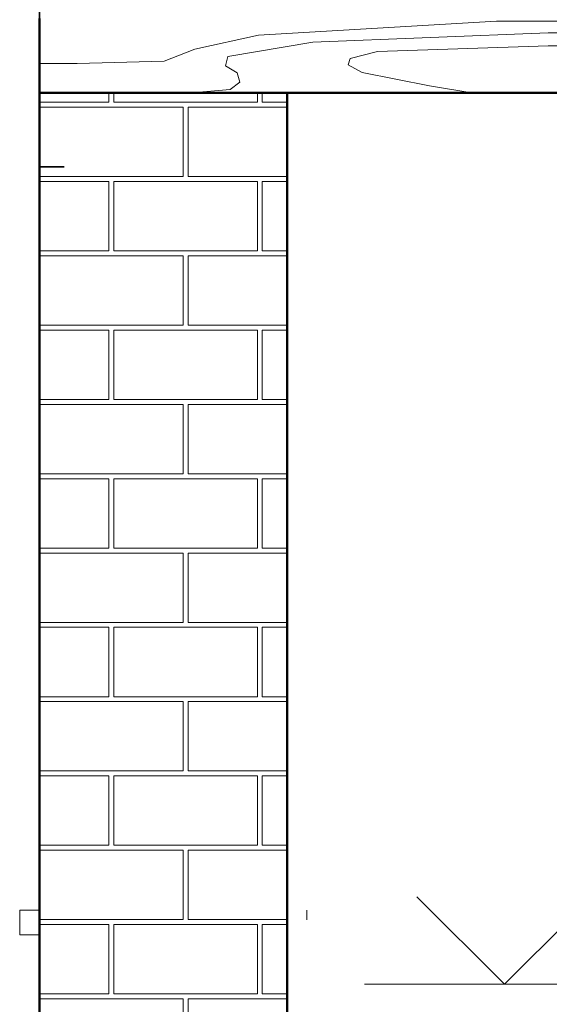
# Model space of a CAD drawing. Extents: x -9.5 to 48.3, y -4.8 to 62.1.
# Drawn here: x 27.9 to 29, y 54 to 56 of the extents above; entities that cross this region are included whole.
import ezdxf
from ezdxf.enums import TextEntityAlignment as Align

# ---------------------------------------------------------------- set-up
doc = ezdxf.new("R2010")
doc.units = 0
doc.header["$LTSCALE"] = 50
doc.header["$MEASUREMENT"] = 0
doc.linetypes.add('ArchiTECH.PC Solid Line Type', pattern=[0])
doc.layers.add('Layer1', color=7, linetype='Continuous')
doc.styles.add('ArchiTECHStyle2', font='ARIAL.TTF', dxfattribs={"height": 0.096})

# ---------------------------------------------------------------- blocks, each defined once
blk = doc.blocks.new('ACWBlock0000007', base_point=(27.970701, 55.953609))
at = {"layer": 'Layer1', "color": 0, "linetype": 'ArchiTECH.PC Solid Line Type', "lineweight": 50}
for p, q in [((27.970701, 55.953609), (27.970701, 55.803609)), ((27.970701, 55.803609), (37.470701, 55.803609))]:
    blk.add_line(p, q, dxfattribs=at)
at = {"layer": 'Layer1', "color": 0, "linetype": 'ArchiTECH.PC Solid Line Type', "lineweight": 20}
for p, q in [((28.413016, 55.919704), (28.893386, 55.948244)), ((28.893386, 55.948244), (29.621071, 55.948244)), ((28.284601, 55.891169), (28.413016, 55.919704)), ((28.522406, 55.905439), (28.998021, 55.924464)), ((28.998021, 55.924464), (29.554486, 55.924464)), ((28.222771, 55.867389), (28.284601, 55.891169)), ((28.351186, 55.876899), (28.522406, 55.905439)), ((28.653426, 55.886704), (28.998021, 55.898319)), ((28.998021, 55.898319), (29.557331, 55.898319)), ((28.346431, 55.857874), (28.351186, 55.876899)), ((28.593721, 55.860089), (28.598126, 55.872629)), ((28.598126, 55.872629), (28.653426, 55.886704)), ((27.970701, 55.862634), (28.046796, 55.862634)), ((28.046796, 55.862634), (28.222771, 55.867389)), ((28.370211, 55.843609), (28.346431, 55.857874)), ((28.622256, 55.844479), (28.593721, 55.860089)), ((28.374966, 55.824584), (28.370211, 55.843609)), ((28.758516, 55.817489), (28.622256, 55.844479)), ((28.355946, 55.810314), (28.374966, 55.824584)), ((28.843774, 55.803609), (28.758516, 55.817489)), ((28.277163, 55.803609), (28.355946, 55.810314))]:
    blk.add_line(p, q, dxfattribs=at)
blk = doc.blocks.new('ACWBlock0000014', base_point=(27.970701, 55.803609))
at = {"layer": 'Layer1', "color": 0, "linetype": 'ArchiTECH.PC Solid Line Type', "lineweight": 50}
for p, q in [((27.970701, 55.803609), (27.970701, 52.93909)), ((28.470701, 55.803609), (27.970701, 55.803609)), ((28.470701, 52.93909), (28.470701, 55.803609))]:
    blk.add_line(p, q, dxfattribs=at)
at = {"layer": 'Layer1', "color": 0, "linetype": 'ArchiTECH.PC Solid Line Type', "lineweight": 20}
for p, q in [((28.110701, 55.803609), (28.110701, 55.784367)), ((28.120701, 55.784367), (28.120701, 55.803609)), ((28.410701, 55.803609), (28.410701, 55.784367)), ((28.420701, 55.784367), (28.420701, 55.803609)), ((28.110701, 55.784367), (27.970701, 55.784367)), ((27.970701, 55.634367), (27.970701, 55.774367)), ((27.970701, 55.774367), (28.260701, 55.774367)), ((28.410701, 55.784367), (28.120701, 55.784367)), ((28.260701, 55.774367), (28.260701, 55.634367)), ((28.270701, 55.634367), (28.270701, 55.774367)), ((28.270701, 55.774367), (28.470701, 55.774367)), ((28.470701, 55.784367), (28.420701, 55.784367)), ((28.260701, 55.634367), (27.970701, 55.634367)), ((28.470701, 55.634367), (28.270701, 55.634367)), ((27.970701, 55.624367), (28.110701, 55.624367)), ((28.110701, 55.624367), (28.110701, 55.484367)), ((28.120701, 55.484367), (28.120701, 55.624367)), ((28.120701, 55.624367), (28.410701, 55.624367)), ((28.410701, 55.624367), (28.410701, 55.484367)), ((28.420701, 55.484367), (28.420701, 55.624367)), ((28.420701, 55.624367), (28.470701, 55.624367)), ((28.110701, 55.484367), (27.970701, 55.484367)), ((27.970701, 55.334367), (27.970701, 55.474367)), ((27.970701, 55.474367), (28.260701, 55.474367)), ((28.410701, 55.484367), (28.120701, 55.484367)), ((28.260701, 55.474367), (28.260701, 55.334367)), ((28.270701, 55.334367), (28.270701, 55.474367)), ((28.270701, 55.474367), (28.470701, 55.474367)), ((28.470701, 55.484367), (28.420701, 55.484367)), ((28.260701, 55.334367), (27.970701, 55.334367)), ((28.470701, 55.334367), (28.270701, 55.334367)), ((27.970701, 55.324367), (28.110701, 55.324367)), ((28.110701, 55.324367), (28.110701, 55.184367)), ((28.120701, 55.184367), (28.120701, 55.324367)), ((28.120701, 55.324367), (28.410701, 55.324367)), ((28.410701, 55.324367), (28.410701, 55.184367)), ((28.420701, 55.184367), (28.420701, 55.324367)), ((28.420701, 55.324367), (28.470701, 55.324367)), ((28.110701, 55.184367), (27.970701, 55.184367)), ((28.410701, 55.184367), (28.120701, 55.184367)), ((28.470701, 55.184367), (28.420701, 55.184367)), ((27.970701, 55.034367), (27.970701, 55.174367)), ((27.970701, 55.174367), (28.260701, 55.174367)), ((28.260701, 55.174367), (28.260701, 55.034367)), ((28.270701, 55.034367), (28.270701, 55.174367)), ((28.270701, 55.174367), (28.470701, 55.174367)), ((28.260701, 55.034367), (27.970701, 55.034367)), ((27.970701, 55.024367), (28.110701, 55.024367)), ((28.110701, 55.024367), (28.110701, 54.884367)), ((28.120701, 54.884367), (28.120701, 55.024367)), ((28.120701, 55.024367), (28.410701, 55.024367)), ((28.470701, 55.034367), (28.270701, 55.034367)), ((28.410701, 55.024367), (28.410701, 54.884367)), ((28.420701, 54.884367), (28.420701, 55.024367)), ((28.420701, 55.024367), (28.470701, 55.024367)), ((28.110701, 54.884367), (27.970701, 54.884367)), ((28.410701, 54.884367), (28.120701, 54.884367)), ((28.470701, 54.884367), (28.420701, 54.884367)), ((27.970701, 54.734367), (27.970701, 54.874367)), ((27.970701, 54.874367), (28.260701, 54.874367)), ((28.260701, 54.874367), (28.260701, 54.734367)), ((28.270701, 54.734367), (28.270701, 54.874367)), ((28.270701, 54.874367), (28.470701, 54.874367)), ((28.260701, 54.734367), (27.970701, 54.734367)), ((27.970701, 54.724367), (28.110701, 54.724367)), ((28.110701, 54.724367), (28.110701, 54.584367)), ((28.120701, 54.584367), (28.120701, 54.724367)), ((28.120701, 54.724367), (28.410701, 54.724367)), ((28.470701, 54.734367), (28.270701, 54.734367)), ((28.410701, 54.724367), (28.410701, 54.584367)), ((28.420701, 54.584367), (28.420701, 54.724367)), ((28.420701, 54.724367), (28.470701, 54.724367)), ((28.110701, 54.584367), (27.970701, 54.584367)), ((28.410701, 54.584367), (28.120701, 54.584367)), ((28.470701, 54.584367), (28.420701, 54.584367)), ((27.970701, 54.434367), (27.970701, 54.574367)), ((27.970701, 54.574367), (28.260701, 54.574367)), ((28.260701, 54.574367), (28.260701, 54.434367)), ((28.270701, 54.434367), (28.270701, 54.574367)), ((28.270701, 54.574367), (28.470701, 54.574367)), ((28.260701, 54.434367), (27.970701, 54.434367)), ((27.970701, 54.424367), (28.110701, 54.424367)), ((28.110701, 54.424367), (28.110701, 54.284367)), ((28.120701, 54.284367), (28.120701, 54.424367)), ((28.120701, 54.424367), (28.410701, 54.424367)), ((28.470701, 54.434367), (28.270701, 54.434367)), ((28.410701, 54.424367), (28.410701, 54.284367)), ((28.420701, 54.284367), (28.420701, 54.424367)), ((28.420701, 54.424367), (28.470701, 54.424367)), ((28.110701, 54.284367), (27.970701, 54.284367)), ((28.410701, 54.284367), (28.120701, 54.284367)), ((28.470701, 54.284367), (28.420701, 54.284367)), ((27.970701, 54.134367), (27.970701, 54.274367)), ((27.970701, 54.274367), (28.260701, 54.274367)), ((28.260701, 54.274367), (28.260701, 54.134367)), ((28.270701, 54.134367), (28.270701, 54.274367)), ((28.270701, 54.274367), (28.470701, 54.274367)), ((28.260701, 54.134367), (27.970701, 54.134367)), ((27.970701, 54.124367), (28.110701, 54.124367)), ((28.110701, 54.124367), (28.110701, 53.984367)), ((28.120701, 53.984367), (28.120701, 54.124367)), ((28.120701, 54.124367), (28.410701, 54.124367)), ((28.470701, 54.134367), (28.270701, 54.134367)), ((28.410701, 54.124367), (28.410701, 53.984367)), ((28.420701, 53.984367), (28.420701, 54.124367)), ((28.420701, 54.124367), (28.470701, 54.124367)), ((28.110701, 53.984367), (27.970701, 53.984367)), ((28.410701, 53.984367), (28.120701, 53.984367)), ((28.470701, 53.984367), (28.420701, 53.984367)), ((27.970701, 53.834367), (27.970701, 53.974367)), ((27.970701, 53.974367), (28.260701, 53.974367)), ((28.260701, 53.974367), (28.260701, 53.834367)), ((28.270701, 53.834367), (28.270701, 53.974367)), ((28.270701, 53.974367), (28.470701, 53.974367))]:
    blk.add_line(p, q, dxfattribs=at)
blk = doc.blocks.new('ACWBlock0000358', base_point=(27.930702, 54.103709))
at = {"layer": 'Layer1', "color": 52, "linetype": 'ArchiTECH.PC Solid Line Type', "lineweight": 20}
blk.add_line((27.930702, 54.103709), (27.970701, 54.103709), dxfattribs=at)
blk = doc.blocks.new('ACWBlock0000365', base_point=(27.930702, 54.153709))
at = {"layer": 'Layer1', "color": 52, "linetype": 'ArchiTECH.PC Solid Line Type', "lineweight": 20}
blk.add_line((27.930702, 54.153709), (27.970701, 54.153709), dxfattribs=at)
blk = doc.blocks.new('ACWBlock0000367', base_point=(27.930702, 54.153709))
at = {"layer": 'Layer1', "color": 52, "linetype": 'ArchiTECH.PC Solid Line Type', "lineweight": 20}
blk.add_line((27.930702, 54.153709), (27.930702, 54.103709), dxfattribs=at)
blk = doc.blocks.new('ACWBlock0000369', base_point=(28.510702, 54.153709))
at = {"layer": 'Layer1', "color": 52, "linetype": 'ArchiTECH.PC Solid Line Type', "lineweight": 20}
blk.add_line((28.510702, 54.153709), (28.510702, 54.133709), dxfattribs=at)
blk = doc.blocks.new('ACWBlock0000786', base_point=(27.970701, 55.653609))
at = {"layer": 'Layer1', "color": 1, "linetype": 'ArchiTECH.PC Solid Line Type', "lineweight": 35}
blk.add_line((27.970701, 55.653609), (28.020534, 55.653609), dxfattribs=at)
blk = doc.blocks.new('ACWBlock0000787', base_point=(28.470701, 54.153609))
at = {"layer": 'Layer1', "color": 1, "linetype": 'ArchiTECH.PC Solid Line Type', "lineweight": 35}
blk.add_line((28.470701, 54.153609), (28.470701, 53.904135), dxfattribs=at)
blk = doc.blocks.new('ACWBlock0000788', base_point=(28.470701, 55.427864))
at = {"layer": 'Layer1', "color": 1, "linetype": 'ArchiTECH.PC Solid Line Type', "lineweight": 35}
blk.add_line((28.470701, 55.427864), (28.470701, 54.59607), dxfattribs=at)
blk = doc.blocks.new('ACWBlock0000789', base_point=(28.470701, 55.462177))
at = {"layer": 'Layer1', "color": 1, "linetype": 'ArchiTECH.PC Solid Line Type', "lineweight": 35}
blk.add_line((28.470701, 55.462177), (28.470701, 55.447489), dxfattribs=at)
blk = doc.blocks.new('ACWBlock0000790', base_point=(28.470701, 55.634367))
at = {"layer": 'Layer1', "color": 1, "linetype": 'ArchiTECH.PC Solid Line Type', "lineweight": 35}
blk.add_line((28.470701, 55.634367), (28.470701, 55.609715), dxfattribs=at)
blk = doc.blocks.new('ACWBlock0000794', base_point=(28.470701, 55.447489))
at = {"layer": 'Layer1', "color": 1, "linetype": 'ArchiTECH.PC Solid Line Type', "lineweight": 35}
blk.add_line((28.470701, 55.447489), (28.470701, 55.427864), dxfattribs=at)
blk = doc.blocks.new('ACWBlock0000795', base_point=(28.470701, 55.609715))
at = {"layer": 'Layer1', "color": 1, "linetype": 'ArchiTECH.PC Solid Line Type', "lineweight": 35}
blk.add_line((28.470701, 55.609715), (28.470701, 55.462177), dxfattribs=at)
blk = doc.blocks.new('ACWBlock0000796', base_point=(28.470701, 55.653609))
at = {"layer": 'Layer1', "color": 1, "linetype": 'ArchiTECH.PC Solid Line Type', "lineweight": 35}
blk.add_line((28.470701, 55.653609), (28.470701, 55.634367), dxfattribs=at)
blk = doc.blocks.new('ACWBlock0000806', base_point=(27.970701, 54.153609))
at = {"layer": 'Layer1', "color": 1, "linetype": 'ArchiTECH.PC Solid Line Type', "lineweight": 35}
blk.add_line((27.970701, 54.153609), (27.970701, 53.904135), dxfattribs=at)
blk = doc.blocks.new('ACWBlock0000807', base_point=(27.970701, 55.427864))
at = {"layer": 'Layer1', "color": 1, "linetype": 'ArchiTECH.PC Solid Line Type', "lineweight": 35}
blk.add_line((27.970701, 55.427864), (27.970701, 54.59607), dxfattribs=at)
blk = doc.blocks.new('ACWBlock0000808', base_point=(27.970701, 55.462177))
at = {"layer": 'Layer1', "color": 1, "linetype": 'ArchiTECH.PC Solid Line Type', "lineweight": 35}
blk.add_line((27.970701, 55.462177), (27.970701, 55.447489), dxfattribs=at)
blk = doc.blocks.new('ACWBlock0000809', base_point=(27.970701, 55.634367))
at = {"layer": 'Layer1', "color": 1, "linetype": 'ArchiTECH.PC Solid Line Type', "lineweight": 35}
blk.add_line((27.970701, 55.634367), (27.970701, 55.609715), dxfattribs=at)
blk = doc.blocks.new('ACWBlock0000812', base_point=(27.970701, 54.59607))
at = {"layer": 'Layer1', "color": 1, "linetype": 'ArchiTECH.PC Solid Line Type', "lineweight": 35}
blk.add_line((27.970701, 54.59607), (27.970701, 54.153609), dxfattribs=at)
blk = doc.blocks.new('ACWBlock0000813', base_point=(27.970701, 55.447489))
at = {"layer": 'Layer1', "color": 1, "linetype": 'ArchiTECH.PC Solid Line Type', "lineweight": 35}
blk.add_line((27.970701, 55.447489), (27.970701, 55.427864), dxfattribs=at)
blk = doc.blocks.new('ACWBlock0000814', base_point=(27.970701, 55.609715))
at = {"layer": 'Layer1', "color": 1, "linetype": 'ArchiTECH.PC Solid Line Type', "lineweight": 35}
blk.add_line((27.970701, 55.609715), (27.970701, 55.462177), dxfattribs=at)
blk = doc.blocks.new('ACWBlock0000815', base_point=(27.970701, 56.813609))
at = {"layer": 'Layer1', "color": 1, "linetype": 'ArchiTECH.PC Solid Line Type', "lineweight": 35}
blk.add_line((27.970701, 56.813609), (27.970701, 55.634367), dxfattribs=at)
blk = doc.blocks.new('ACWBlock0000895', base_point=(28.909806, 54.003709))
at = {"layer": 'Layer1', "color": 9, "linetype": 'ArchiTECH.PC Solid Line Type', "lineweight": 18}
for p, q in [((28.909806, 54.003709), (29.192649, 54.286551)), ((29.192649, 54.286551), (29.532346, 54.286551)), ((28.733029, 54.180485), (28.909806, 54.003709)), ((28.626963, 54.003709), (29.192649, 54.003709))]:
    blk.add_line(p, q, dxfattribs=at)
at = {"layer": 'Layer1', "color": 212, "style": 'ArchiTECHStyle2'}
blk.add_text('+1,05', height=0.096, dxfattribs=at).set_placement((29.192649, 54.286551), align=Align.BOTTOM_LEFT)

msp = doc.modelspace()

# ---------------------------------------------------------------- block references
at = {"layer": 'Layer1', "color": 0, "linetype": 'ArchiTECH.PC Solid Line Type'}
for name, p in [('ACWBlock0000815', (27.970701, 56.813609)), ('ACWBlock0000007', (27.970701, 55.953609)), ('ACWBlock0000014', (27.970701, 55.803609)), ('ACWBlock0000786', (27.970701, 55.653609)), ('ACWBlock0000796', (28.470701, 55.653609)), ('ACWBlock0000809', (27.970701, 55.634367)), ('ACWBlock0000790', (28.470701, 55.634367)), ('ACWBlock0000814', (27.970701, 55.609715)), ('ACWBlock0000795', (28.470701, 55.609715)), ('ACWBlock0000808', (27.970701, 55.462177)), ('ACWBlock0000789', (28.470701, 55.462177)), ('ACWBlock0000813', (27.970701, 55.447489)), ('ACWBlock0000794', (28.470701, 55.447489)), ('ACWBlock0000807', (27.970701, 55.427864)), ('ACWBlock0000788', (28.470701, 55.427864)), ('ACWBlock0000812', (27.970701, 54.59607)), ('ACWBlock0000895', (28.909806, 54.003709)), ('ACWBlock0000365', (27.930702, 54.153709)), ('ACWBlock0000367', (27.930702, 54.153709)), ('ACWBlock0000806', (27.970701, 54.153609)), ('ACWBlock0000787', (28.470701, 54.153609)), ('ACWBlock0000369', (28.510702, 54.153709)), ('ACWBlock0000358', (27.930702, 54.103709))]:
    msp.add_blockref(name, p, dxfattribs=at)

doc.saveas('drawing.dxf')
